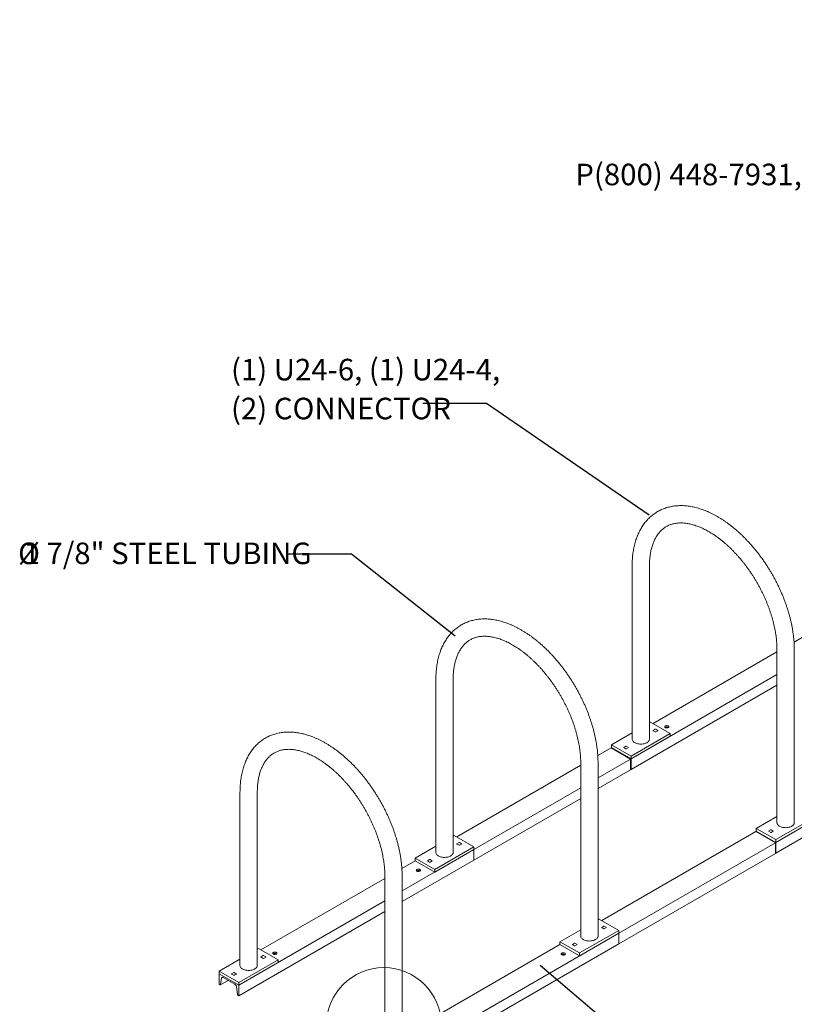
# Model space of a CAD drawing. Units: inches. Extents: x 0.2 to 9.1, y 0.2 to 10.8.
# Drawn here: x 3.6 to 6.6, y 7 to 10.8 of the extents above; entities that cross this region are included whole.
import ezdxf

# ---------------------------------------------------------------- set-up
doc = ezdxf.new("R2010")
doc.units = ezdxf.units.IN
doc.header["$MEASUREMENT"] = 0
doc.styles.add('SLDTEXTSTYLE0', font='TXT', dxfattribs={"width": 0.605})
doc.dimstyles.new('SLDDIMSTYLE2', dxfattribs={"dimtxt": 0.18, "dimasz": 0.1875, "dimexe": 0, "dimexo": 0.0625, "dimgap": 0, "dimtad": 0, "dimtih": 1, "dimtoh": 1, "dimdec": 0, "dimrnd": 1e-09, "dimzin": 0, "dimdsep": 46, "dimlunit": 5, "dimtxsty": 'Standard', "dimblk1": 'NONE', "dimblk2": 'NONE', "dimsah": 1, "dimcen": 0.09, "dimadec": 0, "dimazin": 0, "dimtfac": 0.1875, "dimtdec": 0, "dimtofl": 0, "dimtmove": 0, "dimatfit": 3, "dimldrblk": 'NONE', "dimfxl": 0, "dimfrac": 2, "dimtolj": 1, "dimtzin": 0, "dimarcsym": 0})

# ---------------------------------------------------------------- blocks, each defined once
blk = doc.blocks.new('SW_NOTE_3')
at = {"color": 0, "linetype": 'Continuous', "lineweight": 0, "char_height": 0.083333, "attachment_point": 3, "style": 'SLDTEXTSTYLE0'}
for s, insert in [('MADRAX DIVISION', (1.0026, 0.1074)), ('GRABER MANUFACTURING, INC.', (1.0241, -0.1148)), ('1080 UNIEK DRIVE', (1.0117, -0.2259)), ('WAUNAKEE, WI 53597', (1.0172, -0.337)), ('P(800) 448-7931, P(608) 849-1080, F(608) 849-1081', (1.0643, -0.4481))]:
    blk.add_mtext(s, dxfattribs=dict(at, insert=insert))
blk = doc.blocks.new('SW_NOTE_4')
at = {"color": 0, "linetype": 'Continuous', "lineweight": 18, "attachment_point": 2, "style": 'SLDTEXTSTYLE0'}
for s, insert, char_height in [('%%c', (-1.0019, 0.0451), 0.08333), ('1 7/8" STEEL TUBING', (-0.4656, 0.0451), 0.083333)]:
    blk.add_mtext(s, dxfattribs=dict(at, insert=insert, char_height=char_height))
blk = doc.blocks.new('_None')
blk = doc.blocks.new('SW_NOTE_6')
at = {"color": 0, "linetype": 'Continuous', "lineweight": 0, "char_height": 0.083333, "attachment_point": 1, "style": 'SLDTEXTSTYLE0'}
for s, insert in [('(1) U24-6, (1) U24-4,', (-0.7425, 0.1729)), ('(2) CONNECTOR', (-0.7425, 0.0224))]:
    blk.add_mtext(s, dxfattribs=dict(at, insert=insert))

msp = doc.modelspace()

# ---------------------------------------------------------------- linework, layer by layer
at = {"color": 7, "linetype": 'Continuous', "lineweight": 18}
for p, q in [((5.95835696, 8.69827947), (5.95835696, 8.02882537)), ((6.02532125, 8.02882538), (6.02532125, 8.69827948)), ((8.18102906, 8.59101535), (6.51427739, 7.62882008)), ((8.18102906, 8.54989669), (6.51427739, 7.58770142)), ((6.63581137, 8.43338298), (6.58462902, 8.40383604)), ((6.51867596, 8.36576215), (6.03919156, 8.08896169)), ((6.51867596, 8.3748142), (6.51867596, 7.7053601)), ((6.58564023, 7.70536011), (6.58564023, 8.37481422)), ((6.51867595, 8.27828985), (5.9539584, 7.95228535)), ((5.19916421, 8.26000683), (5.19916421, 7.59055273)), ((5.26612847, 7.59055272), (5.26612847, 8.26000682)), ((6.51867595, 8.23717119), (5.9539584, 7.91116669)), ((6.02971984, 8.0944296), (6.02532126, 8.09189036)), ((6.10548127, 8.05069346), (6.02971984, 8.0944296)), ((6.08798356, 8.07267823), (6.09242053, 8.07523964)), ((5.95835696, 8.05323269), (5.87819697, 8.00695731)), ((6.10548127, 8.05069346), (5.9539584, 7.96322117)), ((6.10548127, 8.03975764), (5.9539584, 7.95228535)), ((6.047871, 8.0668576), (6.03960039, 8.06208308)), ((6.03960039, 8.06117191), (6.04787101, 8.05639738)), ((6.05771999, 8.06208307), (6.04944937, 8.0668576)), ((6.04944938, 8.05639738), (6.05771999, 8.0611719)), ((6.10548127, 8.03975764), (6.10548127, 8.05069346)), ((5.9539584, 7.96322117), (5.87819697, 8.00695731)), ((5.87819697, 8.00695731), (5.87819697, 7.9960215)), ((5.93422885, 8.00125339), (5.92595821, 7.99647885)), ((5.94407785, 7.99647886), (5.93580723, 8.00125339)), ((5.87661859, 7.99511032), (5.82543622, 7.96556336)), ((5.95238003, 7.95137418), (5.87661859, 7.99511032)), ((5.9539584, 7.95228535), (5.87819697, 7.9960215)), ((5.87819697, 7.9960215), (5.87819697, 7.99419916)), ((5.92595821, 7.99556768), (5.93422884, 7.99079315)), ((5.93580721, 7.99079315), (5.94407785, 7.99556769)), ((5.9539584, 7.95228535), (5.9539584, 7.96322117)), ((5.75948319, 7.92748949), (5.27999878, 7.65068903)), ((5.75948322, 7.93654155), (5.75948322, 7.26708745)), ((5.82644746, 7.26708745), (5.82644746, 7.93654155)), ((5.95238003, 7.95137418), (5.82644747, 7.87867486)), ((5.95238003, 7.91025551), (5.95238003, 7.95137418)), ((5.9539584, 7.91116669), (5.9539584, 7.95228535)), ((5.95238003, 7.91025551), (5.82644747, 7.8375562)), ((5.95238004, 7.91207786), (5.9539584, 7.91116669)), ((4.44154981, 7.82264534), (4.44154981, 7.15319124)), ((4.50851404, 7.15319122), (4.50851404, 7.82264532)), ((5.75948319, 7.8400172), (5.34628849, 7.60148498)), ((5.75948319, 7.79889854), (5.34628849, 7.56036632)), ((6.43851597, 7.68349204), (6.51867596, 7.72976742)), ((6.51427739, 7.6397559), (6.66580026, 7.72722819)), ((6.51427739, 7.62882008), (6.66580026, 7.71629238)), ((5.27052706, 7.65615694), (5.26612849, 7.6536177)), ((5.34628849, 7.6124208), (5.27052706, 7.65615694)), ((6.43725325, 7.67146282), (5.84063344, 7.32704153)), ((6.5130147, 7.62772667), (6.43725325, 7.67146282)), ((6.43851597, 7.68349204), (6.51427739, 7.6397559)), ((6.43851597, 7.67255622), (6.43851597, 7.68349204)), ((6.51427739, 7.62882008), (6.43851597, 7.67255622)), ((6.43851597, 7.67255622), (6.43851597, 7.67073388)), ((6.49454784, 7.67778812), (6.4862772, 7.67301359)), ((6.4862772, 7.67210241), (6.49454784, 7.66732787)), ((6.50439685, 7.67301359), (6.49612621, 7.67778812)), ((6.49612621, 7.66732787), (6.50439685, 7.67210241)), ((5.28867822, 7.62858494), (5.28040761, 7.62381042)), ((5.28040761, 7.62289925), (5.28867823, 7.61812472)), ((5.29852722, 7.62381041), (5.29025659, 7.62858494)), ((5.29025661, 7.61812472), (5.29852722, 7.62289924)), ((6.5130147, 7.62772667), (5.90692317, 7.27783747)), ((6.5130147, 7.58660801), (6.5130147, 7.62772667)), ((6.51427739, 7.6397559), (6.51427739, 7.62882008)), ((6.51427739, 7.58770142), (6.51427739, 7.62882008)), ((5.34628849, 7.60148498), (5.06883307, 7.44131337)), ((5.19916421, 7.61496005), (5.11900419, 7.56868465)), ((5.34628849, 7.6124208), (5.19476562, 7.52494851)), ((5.34628849, 7.60148498), (5.19476562, 7.51401269)), ((5.34628849, 7.60148498), (5.34628849, 7.6124208)), ((5.34628849, 7.56036632), (5.34628849, 7.60148498)), ((6.5130147, 7.58660801), (5.90692317, 7.23671881)), ((6.5130147, 7.58843036), (6.51427739, 7.58770142)), ((5.11900419, 7.55774884), (5.06782179, 7.52820186)), ((5.34628849, 7.56036632), (5.06883307, 7.40019471)), ((5.19476562, 7.52494851), (5.11900419, 7.56868465)), ((5.11900419, 7.56868465), (5.11900419, 7.55774884)), ((5.11900419, 7.55774884), (5.19476562, 7.51401269)), ((5.17503608, 7.56298073), (5.16676544, 7.55820619)), ((5.16676547, 7.55729503), (5.17503609, 7.5525205)), ((5.17661443, 7.55252049), (5.18488507, 7.55729502)), ((5.18488507, 7.5582062), (5.17661445, 7.56298073)), ((5.12710878, 7.5176244), (5.13263886, 7.52081685)), ((5.13715537, 7.51953356), (5.13815781, 7.51882326)), ((5.19476562, 7.51401269), (5.19476562, 7.52494851)), ((5.00186878, 7.490128), (4.52238432, 7.21332751)), ((5.00186881, 7.49918007), (5.00186881, 6.82972597)), ((5.06883303, 6.82972595), (5.06883303, 7.49918005)), ((5.00186877, 7.4026557), (4.43715119, 7.07665119)), ((5.00186877, 7.36153704), (4.43715119, 7.03553253)), ((5.82644749, 7.33015242), (5.83084606, 7.33269167)), ((5.83084606, 7.33269167), (5.90660748, 7.28895553)), ((5.90660748, 7.27801971), (4.99747018, 6.75318592)), ((5.67932319, 7.24521938), (5.75948322, 7.29149477)), ((5.75508461, 7.20148324), (5.90660748, 7.28895553)), ((5.75508461, 7.19054742), (5.90660748, 7.27801971)), ((5.84899721, 7.30511968), (5.8407266, 7.30034516)), ((5.8407266, 7.29943398), (5.84899724, 7.29465944)), ((5.85884622, 7.30034514), (5.85057558, 7.30511968)), ((5.85057561, 7.29465944), (5.85884622, 7.29943396)), ((5.90660748, 7.28895553), (5.90660748, 7.27801971)), ((5.90660748, 7.23690105), (5.90660748, 7.27801971)), ((5.90692317, 7.27783747), (5.90660748, 7.27801971)), ((5.90692317, 7.23671881), (5.90692317, 7.27783747)), ((5.90660748, 7.23690105), (4.99747018, 6.71206726)), ((5.67932319, 7.23428356), (5.67932319, 7.24521938)), ((5.67932319, 7.24521938), (5.75508461, 7.20148324)), ((5.73535506, 7.23951546), (5.72708443, 7.23474093)), ((5.74520407, 7.23474093), (5.73693344, 7.23951546)), ((5.90660748, 7.23690105), (5.90692317, 7.23671881)), ((4.51291266, 7.21879546), (4.50851402, 7.21625618)), ((4.58867409, 7.17505931), (4.51291266, 7.21879546)), ((4.57152487, 7.19689263), (4.57705492, 7.20008506)), ((4.58157148, 7.19880182), (4.58257389, 7.19809149)), ((5.67932319, 7.23428356), (5.08270332, 6.88986224)), ((5.75508461, 7.19054742), (5.67932319, 7.23428356)), ((5.72708445, 7.23382977), (5.73535509, 7.22905523)), ((5.73693344, 7.22905521), (5.74520407, 7.23382975)), ((5.75508461, 7.20148324), (5.75508461, 7.19054742)), ((4.44154984, 7.17759858), (4.36138976, 7.13132315)), ((4.58867409, 7.17505931), (4.43715119, 7.087587)), ((4.58867409, 7.16412349), (4.43715119, 7.07665119)), ((4.52279318, 7.18553774), (4.5310638, 7.18076322)), ((4.53106379, 7.19122344), (4.52279324, 7.18644895)), ((4.54091284, 7.18644895), (4.53264222, 7.19122347)), ((4.53264223, 7.18076325), (4.54091278, 7.18553774)), ((4.58867409, 7.16412349), (4.58867409, 7.17505931)), ((5.68742775, 7.19415914), (5.69295783, 7.19735159)), ((5.69747434, 7.19606831), (5.69847681, 7.19535798)), ((4.43715119, 7.087587), (4.36138976, 7.13132315)), ((4.36138976, 7.13132315), (4.36138976, 7.12038733)), ((4.41742161, 7.12561921), (4.40915106, 7.12084472)), ((4.42727067, 7.12084471), (4.41900005, 7.12561924)), ((4.43715119, 7.07665119), (4.36138976, 7.12038733)), ((4.36138976, 7.12038733), (4.36138976, 7.07926867)), ((4.36532058, 7.07785343), (4.39590075, 7.09550699)), ((4.36602603, 7.07902897), (4.36994414, 7.10391217)), ((4.37666989, 7.10660873), (4.42187106, 7.08051465)), ((4.40915101, 7.11993351), (4.41742163, 7.11515898)), ((4.41900006, 7.11515902), (4.42727061, 7.11993351)), ((4.43715119, 7.07665119), (4.43715119, 7.087587)), ((4.36138976, 7.07926867), (4.363535, 7.07803025)), ((4.42859681, 7.07005271), (4.43251494, 7.04064574)), ((4.43715119, 7.03553253), (4.43715119, 7.07665119)), ((4.43500595, 7.03677095), (4.43715119, 7.03553253))]:
    msp.add_line(p, q, dxfattribs=at)
at = {"color": 7, "linetype": 'Continuous', "lineweight": 18, "flags": 128}
for points in [[(6.08733011, 8.07301534), (6.0889481, 8.0722986), (6.09083237, 8.07184805), (6.09285437, 8.07169437), (6.09487639, 8.07184804), (6.09676061, 8.0722986), (6.09837865, 8.07301534), (6.09962019, 8.0739494), (6.10040067, 8.07503714), (6.10066686, 8.07620442), (6.10040068, 8.07737172), (6.09962019, 8.07845947), (6.09837863, 8.07939351), (6.09676063, 8.08011026), (6.09487641, 8.08056082), (6.09285436, 8.08071449), (6.09083235, 8.08056081), (6.08894811, 8.08011026), (6.08733011, 8.07939353), (6.08608853, 8.07845946), (6.08530807, 8.07737171), (6.08504187, 8.07620443), (6.08530809, 8.07503715), (6.08608853, 8.07394939), (6.08733011, 8.07301534)], [(6.02532125, 8.02882538), (6.02522204, 8.02733854), (6.02465251, 8.02498155), (6.02358556, 8.02268285), (6.02203738, 8.02047725), (6.02003139, 8.0183982), (6.01759807, 8.01647721), (6.01477427, 8.01474343), (6.01160276, 8.01322309), (6.00813166, 8.01193927), (6.00441362, 8.01091145), (6.00050493, 8.01015517), (5.99646488, 8.0096819), (5.99235472, 8.00949885), (5.98823673, 8.00960874), (5.98417336, 8.01000996), (5.98022619, 8.01069639), (5.97645505, 8.01165764), (5.97291713, 8.01287914), (5.96966606, 8.01434237), (5.9667511, 8.01602514), (5.96421642, 8.01790196), (5.9621005, 8.01994434), (5.9604354, 8.02212138), (5.95924631, 8.02440003), (5.95855132, 8.02674576), (5.95835696, 8.02882537)], [(6.51867596, 7.7053601), (6.51887031, 7.7032805), (6.5195653, 7.70093477), (6.52075438, 7.69865611), (6.52241949, 7.69647908), (6.52453542, 7.69443668), (6.52707007, 7.69255988), (6.52998506, 7.6908771), (6.53323612, 7.68941387), (6.53677404, 7.68819237), (6.54054518, 7.68723113), (6.54449236, 7.68654468), (6.54855572, 7.68614347), (6.55267372, 7.68603357), (6.55678387, 7.68621663), (6.56082394, 7.68668989), (6.56473262, 7.68744618), (6.56845064, 7.68847401), (6.57192174, 7.68975783), (6.57509324, 7.69127817), (6.57791706, 7.69301195), (6.5803504, 7.69493293), (6.58235637, 7.69701198), (6.58390455, 7.69921758), (6.5849715, 7.70151629), (6.58554103, 7.70387327), (6.58564023, 7.70536011)], [(5.26612847, 7.59055272), (5.26602927, 7.58906588), (5.26545973, 7.58670889), (5.26439279, 7.58441019), (5.26284461, 7.58220459), (5.26083862, 7.58012554), (5.25840529, 7.57820455), (5.25558149, 7.57647076), (5.25240999, 7.57495043), (5.24893892, 7.57366663), (5.24522085, 7.57263879), (5.24131216, 7.57188251), (5.2372721, 7.57140924), (5.23316194, 7.57122619), (5.22904396, 7.57133608), (5.22498058, 7.5717373), (5.22103342, 7.57242373), (5.21726231, 7.57338499), (5.21372436, 7.57460648), (5.21047328, 7.57606971), (5.20755832, 7.57775248), (5.20502364, 7.57962929), (5.20290775, 7.5816717), (5.20124262, 7.58384872), (5.20005354, 7.58612737), (5.19935855, 7.5884731), (5.19916421, 7.59055273)], [(5.12610681, 7.51811294), (5.12772483, 7.51739622), (5.12960907, 7.51694565), (5.13163107, 7.51679197), (5.13365312, 7.51694566), (5.13553735, 7.51739622), (5.13715535, 7.51811295), (5.13839693, 7.51904702), (5.1391774, 7.52013476), (5.13944359, 7.52130204), (5.13917739, 7.52246932), (5.1383969, 7.52355707), (5.13715537, 7.52449113), (5.13553733, 7.52520786), (5.13365311, 7.52565842), (5.13163109, 7.5258121), (5.12960908, 7.52565843), (5.12772485, 7.52520788), (5.12610681, 7.52449113), (5.12486527, 7.52355708), (5.12408481, 7.52246933), (5.12381857, 7.52130203), (5.12408479, 7.52013475), (5.12486527, 7.51904701), (5.12610681, 7.51811294)], [(5.75948322, 7.26708745), (5.75967753, 7.26500784), (5.76037252, 7.26266211), (5.76156161, 7.26038345), (5.76322674, 7.25820643), (5.76534265, 7.25616402), (5.76787729, 7.25428722), (5.77079228, 7.25260443), (5.77404335, 7.25114121), (5.77758129, 7.24991973), (5.7813524, 7.24895847), (5.78529958, 7.24827202), (5.78936294, 7.24787081), (5.79348094, 7.24776091), (5.79759109, 7.24794397), (5.80163116, 7.24841723), (5.80553985, 7.24917352), (5.80925789, 7.25020137), (5.81272896, 7.25148517), (5.81590046, 7.25300551), (5.81872428, 7.25473929), (5.82115762, 7.25666027), (5.82316359, 7.25873932), (5.82471177, 7.26094492), (5.82577872, 7.26324363), (5.82634825, 7.26560061), (5.82644746, 7.26708745)], [(4.58157148, 7.20375938), (4.57995348, 7.20447613), (4.57806917, 7.20492664), (4.57604715, 7.20508032), (4.57402514, 7.20492665), (4.57214093, 7.20447611), (4.57052296, 7.2037594), (4.56928133, 7.2028253), (4.56850089, 7.20173757), (4.56823469, 7.20057029), (4.56850091, 7.199403), (4.56928141, 7.19831528), (4.57052287, 7.19738116), (4.57214098, 7.19666449), (4.57402519, 7.1962139), (4.57604719, 7.19606023), (4.57806921, 7.19621389), (4.57995341, 7.19666443), (4.5815715, 7.19738122), (4.58281301, 7.19831525), (4.58359346, 7.19940297), (4.58385965, 7.20057026), (4.58359345, 7.20173754), (4.58281304, 7.20282534), (4.58157148, 7.20375938)], [(5.68642578, 7.19464768), (5.68804383, 7.19393094), (5.68992806, 7.19348038), (5.69195006, 7.19332671), (5.6939721, 7.1934804), (5.69585635, 7.19393094), (5.69747434, 7.19464768), (5.69871593, 7.19558174), (5.69949637, 7.1966695), (5.69976258, 7.19783678), (5.69949637, 7.19900406), (5.6987159, 7.20009179), (5.69747434, 7.20102587), (5.69585632, 7.20174259), (5.6939721, 7.20219315), (5.69195009, 7.20234683), (5.68992806, 7.20219317), (5.68804383, 7.20174261), (5.68642581, 7.20102586), (5.68518425, 7.20009181), (5.68440378, 7.19900407), (5.68413757, 7.19783676), (5.68440378, 7.19666948), (5.68518425, 7.19558174), (5.68642578, 7.19464768)], [(4.50851404, 7.15319122), (4.5084148, 7.15170436), (4.50784533, 7.14934741), (4.50677838, 7.1470487), (4.50523018, 7.14484308), (4.50322421, 7.14276406), (4.50079089, 7.14084307), (4.49796712, 7.1391093), (4.49479564, 7.13758898), (4.49132452, 7.13630514), (4.48760644, 7.13527731), (4.48369773, 7.134521), (4.47965776, 7.13404779), (4.47554757, 7.13386472), (4.47142958, 7.13397461), (4.46736618, 7.13437581), (4.46341904, 7.13506226), (4.45964784, 7.13602347), (4.45611001, 7.13724503), (4.45285885, 7.13870821), (4.44994389, 7.14039098), (4.4474093, 7.14226784), (4.44529329, 7.14431018), (4.44362825, 7.14648725), (4.44243913, 7.14876589), (4.44174417, 7.15111163), (4.44154981, 7.15319124)], [(4.36994414, 7.10391217), (4.37024365, 7.10507696), (4.37074106, 7.10604645), (4.371421, 7.10679082), (4.3722626, 7.10728711), (4.37323988, 7.10752007), (4.3743228, 7.1074825), (4.37547799, 7.10717557), (4.37666989, 7.10660873)]]:
    msp.add_lwpolyline(points, dxfattribs=at)
at = {"color": 7, "linetype": 'Continuous', "lineweight": 18}
msp.add_circle((4.99795189, 6.92235375), 0.22233327, dxfattribs=at)
for centre, radius, start, end in [((6.09285438, 8.06389312), 0.01141633, 57.02600348, 122.97415425), ((6.03977329, 8.0616275), 0.00048729, 110.78204829, 249.21795171), ((6.04866018, 8.06533452), 0.0017154, 62.60896954, 117.39103046), ((6.0486602, 8.05792046), 0.0017154, 242.60896954, 297.39103046), ((6.05754709, 8.06162749), 0.00048729, 290.78204829, 69.21795171), ((5.93501804, 7.99973018), 0.00171552, 62.61103514, 117.38896486), ((5.92613115, 7.99602326), 0.0004873, 110.78585649, 249.21414351), ((5.93501802, 7.99231636), 0.00171552, 242.61103514, 297.38896486), ((5.94390492, 7.99602327), 0.0004873, 290.78585649, 69.21414351), ((6.48645015, 7.672558), 0.00048731, 110.78776078, 249.21223922), ((6.49533703, 7.67626484), 0.00171558, 62.61206802, 117.38793198), ((6.49533703, 7.66885115), 0.00171558, 242.61206802, 297.38793198), ((6.5042239, 7.672558), 0.00048731, 290.78776079, 69.21223921), ((5.28058052, 7.62335483), 0.0004873, 110.78331365, 249.21668635), ((5.28946741, 7.62706186), 0.0017154, 62.60896954, 117.39103046), ((5.28946742, 7.61964783), 0.00171543, 242.60953828, 297.39046172), ((5.29835432, 7.62335483), 0.00048729, 290.78204829, 69.21795171), ((5.16693835, 7.55775062), 0.00048728, 110.78375672, 249.21996979), ((5.17582526, 7.56145752), 0.00171552, 62.61103514, 117.38896486), ((5.17582528, 7.55404354), 0.00171536, 242.60824087, 297.39051723), ((5.18471214, 7.55775061), 0.0004873, 290.78585649, 69.21414351), ((5.13170367, 7.50944341), 0.01146875, 61.61768286, 125.1287297), ((5.84089953, 7.29988957), 0.0004873, 110.78521782, 249.21478218), ((5.84978639, 7.30359653), 0.00171546, 62.61000229, 117.38999771), ((5.84978642, 7.29618263), 0.00171549, 242.61057113, 297.38942887), ((5.8586733, 7.29988955), 0.0004873, 290.7839523, 69.2160477), ((5.73614425, 7.23799218), 0.00171558, 62.61206802, 117.38793198), ((4.57611978, 7.18871168), 0.01146874, 61.6176356, 125.1289225), ((5.69202267, 7.18597819), 0.01146871, 61.61773396, 125.12885724), ((5.72725735, 7.23428535), 0.00048729, 110.78566089, 249.21806562), ((5.73614428, 7.23057833), 0.00171542, 242.60927373, 297.38948437), ((5.74503112, 7.23428534), 0.00048731, 290.78776078, 69.21223922), ((4.52296613, 7.18599334), 0.00048732, 110.78017887, 249.21236854), ((4.53185304, 7.18970026), 0.00171552, 62.61120021, 117.39128345), ((4.53185299, 7.18228643), 0.00171552, 242.61120021, 297.39128345), ((4.54073989, 7.18599335), 0.00048732, 290.78017887, 69.21236854), ((4.41821086, 7.12409617), 0.00171539, 62.60892559, 117.39355807), ((4.40932402, 7.12038911), 0.00048734, 110.78656807, 249.20597933), ((4.41821081, 7.11668241), 0.00171571, 242.61443964, 297.38804402), ((4.42709776, 7.12038912), 0.0004873, 290.77511789, 69.21742951), ((4.36452187, 7.07917474), 0.00151121, 229.22946397, 354.46474531), ((4.41368337, 7.06785808), 0.01507405, 8.37142884, 57.1006736), ((4.43803844, 7.04145857), 0.00558299, 188.37146279, 237.10062777)]:
    msp.add_arc(centre, radius, start, end, dxfattribs=at)
for points, knots in [([(6.58564023, 8.37481422), (6.58563071, 8.37688842), (6.58560325, 8.38286524), (6.58530076, 8.39286135), (6.58462688, 8.40483784), (6.58361871, 8.41694178), (6.58228444, 8.4291586), (6.58062548, 8.44147645), (6.57864537, 8.45388267), (6.5763474, 8.46636502), (6.57373511, 8.47891104), (6.57081233, 8.49150847), (6.56758303, 8.50414506), (6.56405138, 8.51680846), (6.56022183, 8.52948641), (6.55609894, 8.54216658), (6.55168751, 8.55483675), (6.5469925, 8.56748463), (6.54201921, 8.58009799), (6.53677284, 8.59266454), (6.53125923, 8.60517215), (6.52548395, 8.61760861), (6.51945309, 8.62996178), (6.51317273, 8.64221958), (6.50664928, 8.65437003), (6.49988929, 8.66640123), (6.49289947, 8.67830129), (6.48568664, 8.69005837), (6.478258, 8.70166084), (6.47062069, 8.71309709), (6.46278208, 8.7243558), (6.45474973, 8.73542576), (6.44653108, 8.74629577), (6.43813404, 8.75695505), (6.42956636, 8.76739278), (6.42083599, 8.77759833), (6.41195105, 8.78756135), (6.40291953, 8.79727143), (6.39374985, 8.80671874), (6.38445014, 8.81589319), (6.37502887, 8.82478525), (6.36549448, 8.83338528), (6.35585544, 8.84168396), (6.34612034, 8.84967212), (6.33629795, 8.85734082), (6.32639694, 8.86468112), (6.31642629, 8.8716843), (6.30639494, 8.87834196), (6.29631217, 8.8846456), (6.28618728, 8.89058704), (6.27602993, 8.89615819), (6.26585028, 8.90135115), (6.25565884, 8.90615805), (6.24546667, 8.91057138), (6.23528497, 8.91458414), (6.22512545, 8.91818954), (6.21500041, 8.92138155), (6.20492236, 8.92415459), (6.19490446, 8.92650379), (6.18496023, 8.9284254), (6.17510317, 8.92991637), (6.16534732, 8.93097471), (6.1557061, 8.93160006), (6.14619304, 8.93179235), (6.13682099, 8.93155374), (6.12760226, 8.93088639), (6.11854835, 8.92979409), (6.10966966, 8.92828125), (6.1009761, 8.92635268), (6.0924763, 8.92401393), (6.08417821, 8.9212703), (6.07608908, 8.91812767), (6.06821544, 8.91459125), (6.06056338, 8.91066665), (6.05313869, 8.90635875), (6.04594766, 8.90167275), (6.03899639, 8.89661374), (6.03229069, 8.89118677), (6.02583585, 8.8853959), (6.01963731, 8.87924504), (6.01370048, 8.87273821), (6.00803146, 8.86587962), (6.00263625, 8.85867343), (5.99752139, 8.85112474), (5.9926934, 8.84323902), (5.98815888, 8.83502276), (5.98392465, 8.82648343), (5.97999698, 8.81762931), (5.9763821, 8.80846994), (5.9730856, 8.79901582), (5.97011242, 8.78927824), (5.96746695, 8.7792694), (5.96515269, 8.76900196), (5.96317248, 8.75848911), (5.96152811, 8.74774433), (5.96022127, 8.7367811), (5.95925106, 8.72561356), (5.95862221, 8.71425321), (5.95837988, 8.70511041), (5.9583619, 8.69975154), (5.95835696, 8.69827947)], [0, 0, 0, 0, 0.0055840929, 0.0160905742, 0.0265927515, 0.037091228, 0.0475849394, 0.0580731948, 0.0685555014, 0.0790314858, 0.0895011321, 0.0999643938, 0.1104214043, 0.120872425, 0.1313176513, 0.1417574831, 0.1521922754, 0.1626224706, 0.1730485414, 0.1834708882, 0.1938900988, 0.2043065867, 0.2147208729, 0.2251334801, 0.2355449467, 0.2459557385, 0.2563664449, 0.2667774671, 0.27718925, 0.2876023094, 0.2980171637, 0.3084343848, 0.318854404, 0.3292778312, 0.3397051386, 0.3501368315, 0.3605734151, 0.3710153126, 0.3814630314, 0.3919169686, 0.4023774972, 0.4128449514, 0.4233196035, 0.4338016052, 0.4442910413, 0.4547878414, 0.4652917749, 0.4758024418, 0.4863191738, 0.4968410342, 0.5073667684, 0.517894728, 0.5284221542, 0.5389462219, 0.5494636816, 0.5599707489, 0.5704630885, 0.5809358805, 0.5913838914, 0.6018015924, 0.6121833716, 0.6225237617, 0.6328176133, 0.6430605475, 0.6532490211, 0.6633808012, 0.6734549644, 0.683472114, 0.6934344779, 0.7033457733, 0.7132112595, 0.7230374273, 0.7328319161, 0.7426031701, 0.7523603437, 0.7621127584, 0.7718669232, 0.781632235, 0.7914178206, 0.8012321715, 0.811082806, 0.8209762621, 0.8309178321, 0.840911401, 0.8509594042, 0.8610626733, 0.8712207408, 0.8814317981, 0.8916928115, 0.9019998363, 0.9123482217, 0.9227328231, 0.9331485105, 0.9435900229, 0.9540522083, 0.964530558, 0.9750206808, 0.9855189562, 0.9960220775, 1, 1, 1, 1]), ([(6.02532125, 8.69827948), (6.02532922, 8.70000307), (6.02535242, 8.70501727), (6.02560971, 8.71315866), (6.02618532, 8.72261644), (6.02704526, 8.73182768), (6.02818055, 8.74078529), (6.02958774, 8.74947797), (6.03126164, 8.75789676), (6.03319714, 8.76603316), (6.03538884, 8.77387996), (6.03783169, 8.78143083), (6.04052064, 8.78868059), (6.04345124, 8.79562514), (6.04661976, 8.80226128), (6.05002351, 8.80858712), (6.05366112, 8.81460111), (6.05753291, 8.82030278), (6.061641, 8.82569132), (6.06598909, 8.83076568), (6.07058277, 8.8355233), (6.07542773, 8.83995997), (6.08052923, 8.84406813), (6.08588951, 8.84783738), (6.09150604, 8.85125475), (6.0973679, 8.85430488), (6.10345719, 8.85697355), (6.1097517, 8.85925162), (6.1162316, 8.86113531), (6.12288083, 8.86262628), (6.12968762, 8.86372853), (6.136644, 8.86444735), (6.1437451, 8.86478777), (6.15098745, 8.864754), (6.15836834, 8.86434901), (6.16588485, 8.86357446), (6.17353341, 8.86243164), (6.18130954, 8.8609205), (6.18920794, 8.85904119), (6.19722192, 8.85679343), (6.20534422, 8.85417722), (6.21356658, 8.8511928), (6.22187979, 8.84784075), (6.23027426, 8.8441222), (6.23873951, 8.84003884), (6.24726447, 8.83559311), (6.25583798, 8.83078826), (6.26444833, 8.82562752), (6.27308411, 8.8201157), (6.2817335, 8.81425726), (6.29038458, 8.80805793), (6.29902538, 8.80152382), (6.30764387, 8.79466161), (6.31622814, 8.78747881), (6.32476619, 8.77998326), (6.3332461, 8.77218349), (6.3416562, 8.76408835), (6.34998484, 8.75570752), (6.35822046, 8.7470507), (6.36635192, 8.73812856), (6.37436797, 8.72895173), (6.38225783, 8.71953157), (6.39001069, 8.70987949), (6.39761631, 8.70000769), (6.40506437, 8.6899283), (6.41234509, 8.67965409), (6.41944867, 8.66919781), (6.42636599, 8.65857282), (6.43308781, 8.64779242), (6.43960556, 8.63687042), (6.44591077, 8.62582071), (6.45199537, 8.61465754), (6.45785152, 8.60339522), (6.463472, 8.59204834), (6.4688496, 8.58063145), (6.47397796, 8.5691594), (6.47885074, 8.55764702), (6.48346207, 8.54610923), (6.48780671, 8.53456113), (6.4918796, 8.52301776), (6.49567609, 8.51149419), (6.49919237, 8.50000561), (6.50242454, 8.48856714), (6.5053696, 8.47719377), (6.50802478, 8.46590061), (6.51038797, 8.45470245), (6.51245756, 8.44361425), (6.51423222, 8.43265051), (6.51571164, 8.42182578), (6.51689524, 8.41115442), (6.51778493, 8.40064954), (6.51837663, 8.39032839), (6.51864308, 8.38173299), (6.5186674, 8.37661487), (6.51867596, 8.3748142)], [0, 0, 0, 0, 0.0056189876, 0.0163464956, 0.0270673716, 0.0377846327, 0.0485008068, 0.059218203, 0.0699408317, 0.0806733595, 0.0914218799, 0.1021933824, 0.1129964054, 0.1238409632, 0.134738546, 0.145702435, 0.1567472117, 0.1678888714, 0.1791437235, 0.1905275146, 0.2020530825, 0.2137281701, 0.2255510681, 0.2375073097, 0.2495668275, 0.2616842843, 0.2737915145, 0.2858274634, 0.2977491341, 0.309530082, 0.321159887, 0.3326408456, 0.3439835729, 0.355203254, 0.3663167597, 0.3773409228, 0.3882915868, 0.3991829544, 0.4100275403, 0.4208361334, 0.431617883, 0.4423804599, 0.4531302341, 0.4638724109, 0.4746112165, 0.4853495816, 0.4960897919, 0.5068341083, 0.517584238, 0.5283414469, 0.539106632, 0.5498803786, 0.5606630293, 0.5714546933, 0.5822553336, 0.5930647663, 0.6038827517, 0.6147088702, 0.6255427083, 0.6363837871, 0.6472315376, 0.6580854132, 0.6689448732, 0.679809238, 0.6906779723, 0.7015503543, 0.7124258346, 0.7233037424, 0.7341834248, 0.7450643008, 0.7559456635, 0.7668268094, 0.7777069514, 0.7885854712, 0.7994617356, 0.8103349945, 0.8212047062, 0.832070233, 0.842930837, 0.8537859811, 0.8646350421, 0.8754773852, 0.8863124401, 0.8971396193, 0.9079584442, 0.9187684345, 0.9295691283, 0.9403602842, 0.9511416155, 0.9619129934, 0.9726744908, 0.9834263763, 0.9941690146, 1, 1, 1, 1]), ([(5.82644746, 7.93654155), (5.82643794, 7.93861577), (5.82641053, 7.94459261), (5.82610797, 7.95458869), (5.82543409, 7.96656518), (5.82442598, 7.97866915), (5.82309165, 7.99088593), (5.82143271, 8.00320379), (5.81945259, 8.01561001), (5.81715462, 8.02809235), (5.81454233, 8.04063838), (5.81161956, 8.05323581), (5.80839025, 8.0658724), (5.8048586, 8.0785358), (5.80102905, 8.09121375), (5.79690616, 8.10389392), (5.79249474, 8.11656409), (5.78779973, 8.12921197), (5.78282643, 8.14182532), (5.7775801, 8.1543919), (5.77206649, 8.16689951), (5.76629117, 8.17933595), (5.76026032, 8.19168912), (5.75397994, 8.20394691), (5.74745656, 8.2160974), (5.7406965, 8.22812856), (5.73370669, 8.24002863), (5.72649386, 8.25178571), (5.71906522, 8.26338817), (5.71142792, 8.27482443), (5.70358931, 8.28608314), (5.69555694, 8.29715309), (5.68733835, 8.30802314), (5.67894125, 8.31868238), (5.67037359, 8.32912012), (5.66164322, 8.33932567), (5.65275827, 8.34928869), (5.64372676, 8.35899877), (5.63455708, 8.36844608), (5.62525735, 8.37762052), (5.61583615, 8.38651262), (5.60630169, 8.39511261), (5.59666267, 8.40341131), (5.58692756, 8.41139946), (5.57710517, 8.41906816), (5.56720416, 8.42640846), (5.55723352, 8.43341164), (5.54720217, 8.44006929), (5.53711939, 8.44637294), (5.5269945, 8.45231438), (5.51683715, 8.45788553), (5.5066575, 8.46307849), (5.49646606, 8.46788539), (5.4862739, 8.47229872), (5.47609218, 8.47631147), (5.46593272, 8.47991691), (5.45580762, 8.48310888), (5.44572957, 8.48588192), (5.43571173, 8.48823116), (5.42576743, 8.49015273), (5.41591044, 8.49164375), (5.40615453, 8.49270204), (5.39651332, 8.49332739), (5.3870003, 8.49351971), (5.37762825, 8.4932811), (5.36840948, 8.49261372), (5.35935557, 8.49152143), (5.35047692, 8.49000861), (5.34178336, 8.48808004), (5.33328352, 8.48574127), (5.32498543, 8.48299764), (5.3168963, 8.47985501), (5.30902267, 8.47631859), (5.30137061, 8.47239399), (5.29394591, 8.46808609), (5.28675488, 8.46340009), (5.27980362, 8.45834108), (5.27309791, 8.45291411), (5.26664308, 8.44712325), (5.26044452, 8.44097237), (5.25450775, 8.43446558), (5.24883867, 8.42760695), (5.24344348, 8.42040077), (5.23832861, 8.41285208), (5.23350061, 8.40496635), (5.22896616, 8.39675013), (5.22473185, 8.38821076), (5.22080425, 8.37935667), (5.21718936, 8.3701973), (5.21389281, 8.36074316), (5.21091965, 8.35100558), (5.20827417, 8.34099673), (5.20595996, 8.33072932), (5.20397973, 8.32021646), (5.20233538, 8.3094717), (5.20102849, 8.29850843), (5.20005828, 8.2873409), (5.19942944, 8.27598055), (5.19918708, 8.26683774), (5.19916914, 8.26147889), (5.19916421, 8.26000683)], [0, 0, 0, 0, 0.0055840938, 0.0160905743, 0.0265927515, 0.0370912288, 0.0475849395, 0.058073195, 0.0685555015, 0.079031486, 0.0895011322, 0.0999643939, 0.1104214045, 0.1208724252, 0.1313176515, 0.1417574833, 0.1521922756, 0.1626224708, 0.1730485416, 0.1834708886, 0.1938900991, 0.204306587, 0.2147208731, 0.2251334804, 0.235544947, 0.2459557388, 0.2563664453, 0.2667774675, 0.2771892504, 0.2876023097, 0.298017164, 0.3084343851, 0.3188544042, 0.3292778317, 0.339705139, 0.3501368319, 0.3605734156, 0.371015313, 0.3814630319, 0.3919169691, 0.4023774973, 0.4128449519, 0.423319604, 0.4338016057, 0.4442910418, 0.454787842, 0.4652917755, 0.4758024424, 0.4863191744, 0.4968410348, 0.5073667689, 0.5178947285, 0.5284221548, 0.5389462225, 0.5494636822, 0.5599707481, 0.5704630892, 0.5809358812, 0.5913838904, 0.6018015933, 0.6121833704, 0.6225237627, 0.6328176144, 0.6430605461, 0.6532490197, 0.6633808025, 0.6734549658, 0.6834721124, 0.6934344763, 0.7033457749, 0.7132112611, 0.7230374289, 0.7328319177, 0.7426031717, 0.7523603453, 0.76211276, 0.7718669249, 0.7816322366, 0.7914178223, 0.8012321731, 0.8110828046, 0.8209762637, 0.8309178336, 0.8409114025, 0.8509594058, 0.8610626723, 0.8712207423, 0.8814317974, 0.8916928108, 0.9019998375, 0.9123482229, 0.9227328243, 0.9331485102, 0.9435900225, 0.9540522079, 0.9645305589, 0.9750206817, 0.9855189571, 0.9960220784, 1, 1, 1, 1]), ([(5.26612847, 8.26000682), (5.26613645, 8.26173041), (5.26615964, 8.26674461), (5.26641694, 8.274886), (5.26699253, 8.28434377), (5.26785253, 8.29355505), (5.26898776, 8.30251262), (5.27039496, 8.31120532), (5.27206886, 8.3196241), (5.27400437, 8.32776051), (5.27619605, 8.33560729), (5.27863896, 8.34315821), (5.28132785, 8.35040792), (5.28425847, 8.35735248), (5.28742698, 8.36398862), (5.29083073, 8.37031446), (5.29446835, 8.37632844), (5.29834013, 8.38203012), (5.30244822, 8.38741866), (5.30679631, 8.39249302), (5.31139, 8.39725064), (5.31623495, 8.40168731), (5.32133645, 8.40579547), (5.32669673, 8.40956472), (5.33231327, 8.41298209), (5.33817512, 8.41603222), (5.34426441, 8.41870089), (5.35055893, 8.42097896), (5.35703882, 8.42286265), (5.36368806, 8.42435363), (5.37049483, 8.42545586), (5.37745128, 8.42617471), (5.38455231, 8.4265151), (5.39179467, 8.42648134), (5.39917556, 8.42607634), (5.40669207, 8.4253018), (5.41434061, 8.42415897), (5.42211682, 8.42264786), (5.43001515, 8.42076852), (5.43802914, 8.41852076), (5.4461515, 8.41590459), (5.45437379, 8.41292013), (5.46268702, 8.40956809), (5.47108149, 8.40584955), (5.47954672, 8.40176617), (5.48807175, 8.39732048), (5.49664517, 8.39251558), (5.50525561, 8.38735489), (5.51389132, 8.38184303), (5.52254072, 8.3759846), (5.53119181, 8.36978527), (5.53983259, 8.36325115), (5.54845115, 8.35638898), (5.55703535, 8.34920615), (5.56557341, 8.34171059), (5.57405337, 8.33391086), (5.58246341, 8.32581568), (5.59079206, 8.31743486), (5.59902768, 8.30877804), (5.60715915, 8.29985589), (5.6151752, 8.29067907), (5.62306506, 8.2812589), (5.63081791, 8.27160683), (5.63842354, 8.26173503), (5.6458716, 8.25165564), (5.65315232, 8.24138143), (5.6602559, 8.23092515), (5.6671732, 8.22030015), (5.67389509, 8.20951979), (5.68041277, 8.19859775), (5.686718, 8.18754805), (5.69280259, 8.17638488), (5.69865875, 8.16512256), (5.70427922, 8.15377568), (5.70965682, 8.14235879), (5.71478519, 8.13088674), (5.71965795, 8.11937435), (5.72426934, 8.1078366), (5.72861392, 8.09628847), (5.73268682, 8.08474509), (5.73648336, 8.07322156), (5.73999958, 8.06173294), (5.74323176, 8.05029448), (5.74617683, 8.03892111), (5.74883199, 8.02762794), (5.75119525, 8.01642983), (5.75326476, 8.00534157), (5.7550395, 7.99437788), (5.75651885, 7.98355311), (5.75770248, 7.97288176), (5.75859214, 7.96237687), (5.75918391, 7.95205576), (5.75945028, 7.94346031), (5.75947464, 7.93834222), (5.75948322, 7.93654155)], [0, 0, 0, 0, 0.0056189876, 0.0163464956, 0.0270673716, 0.0377846313, 0.0485008069, 0.0592182031, 0.0699408318, 0.0806733596, 0.09142188, 0.1021933801, 0.1129964057, 0.1238409635, 0.1347385463, 0.1457024353, 0.156747212, 0.1678888717, 0.1791437238, 0.1905275148, 0.2020530828, 0.2137281704, 0.2255510684, 0.23750731, 0.2495668278, 0.2616842846, 0.2737915147, 0.2858274637, 0.2977491343, 0.3095300823, 0.3211598872, 0.3326408421, 0.3439835729, 0.355203254, 0.3663167597, 0.3773409228, 0.3882915868, 0.3991829519, 0.4100275401, 0.4208361332, 0.4316178808, 0.4423804595, 0.4531302337, 0.4638724105, 0.4746112162, 0.48534958, 0.4960897914, 0.5068341068, 0.5175842374, 0.5283414463, 0.5391066315, 0.549880378, 0.5606630281, 0.5714546926, 0.5822553329, 0.5930647651, 0.603882751, 0.6147088695, 0.6255427076, 0.6363837864, 0.6472315369, 0.6580854125, 0.6689448725, 0.6798092373, 0.6906779716, 0.7015503535, 0.7124258338, 0.7233037417, 0.734183424, 0.7450643, 0.7559456628, 0.7668268086, 0.7777069506, 0.7885854704, 0.7994617348, 0.8103349937, 0.8212047054, 0.8320702324, 0.8429308362, 0.8537859802, 0.8646350416, 0.8754773844, 0.8863124392, 0.8971396184, 0.9079584433, 0.9187684341, 0.9295691274, 0.940360284, 0.9511416144, 0.9619129924, 0.9726744898, 0.9834263763, 0.9941690135, 1, 1, 1, 1]), ([(5.06883303, 7.49918005), (5.0688235, 7.50125426), (5.06879604, 7.50723108), (5.06849358, 7.5172272), (5.06781977, 7.52920374), (5.06681162, 7.54130769), (5.06547718, 7.55352441), (5.06381834, 7.56584232), (5.06183829, 7.57824859), (5.0595401, 7.59073081), (5.05692792, 7.60327689), (5.05400513, 7.61587431), (5.05077597, 7.62851098), (5.04724408, 7.64117424), (5.04341464, 7.65385226), (5.03929171, 7.66653241), (5.03488034, 7.67920261), (5.03018535, 7.6918505), (5.02521193, 7.70446378), (5.0199657, 7.71703042), (5.014452, 7.72953798), (5.00867676, 7.74197446), (5.00264584, 7.75432759), (4.99636567, 7.7665855), (4.98984205, 7.77873585), (4.98308222, 7.79076715), (4.97609227, 7.80266714), (4.96887941, 7.8144242), (4.96145085, 7.8260267), (4.95381346, 7.83746292), (4.94597491, 7.84872165), (4.93794257, 7.85979162), (4.929724, 7.87066169), (4.92132679, 7.88132086), (4.91275919, 7.89175863), (4.90402887, 7.90196422), (4.89514383, 7.91192718), (4.88611246, 7.92163735), (4.87694265, 7.93108457), (4.86764297, 7.94025905), (4.85822168, 7.94915109), (4.84868734, 7.95775115), (4.83904831, 7.96604985), (4.82931309, 7.97403794), (4.8194908, 7.98170669), (4.80958971, 7.98904694), (4.79961912, 7.99605015), (4.7895878, 8.00270783), (4.77950501, 8.00901147), (4.76938014, 8.01495291), (4.75922275, 8.02052404), (4.74904308, 8.02571699), (4.73885175, 8.03052396), (4.72865949, 8.03493722), (4.71847772, 8.03894995), (4.70831837, 8.04255545), (4.69819325, 8.04574742), (4.68811515, 8.04852042), (4.67809737, 8.0508697), (4.66815307, 8.05279127), (4.65829599, 8.05428223), (4.64854011, 8.05534055), (4.63889886, 8.05596587), (4.62938597, 8.05615827), (4.62001378, 8.05591957), (4.61079511, 8.05525225), (4.60174111, 8.05415991), (4.59286255, 8.05264715), (4.58416886, 8.0507185), (4.57566911, 8.04837978), (4.56737113, 8.04563622), (4.55928182, 8.04249348), (4.55140833, 8.03895714), (4.54375619, 8.03503249), (4.5363315, 8.0307246), (4.52914052, 8.02603863), (4.52218921, 8.02097959), (4.5154835, 8.01555262), (4.50902872, 8.00976179), (4.50283011, 8.00361089), (4.49689332, 7.99710407), (4.49122422, 7.99024544), (4.48582912, 7.98303931), (4.48071425, 7.97549062), (4.47588619, 7.96760486), (4.47135179, 7.95938866), (4.4671175, 7.9508493), (4.4631898, 7.94199516), (4.45957491, 7.93283579), (4.45627846, 7.9233817), (4.45330528, 7.91364412), (4.45065976, 7.90363524), (4.44834551, 7.89336781), (4.44636531, 7.88285496), (4.44472092, 7.87211018), (4.44341416, 7.86114699), (4.44244399, 7.84997947), (4.44181489, 7.83861899), (4.44157274, 7.82947629), (4.44155475, 7.82411742), (4.44154981, 7.82264534)], [0, 0, 0, 0, 0.0055840929, 0.0160905751, 0.0265927538, 0.0370912303, 0.0475849398, 0.0580731964, 0.0685555035, 0.079031486, 0.0895011327, 0.0999643948, 0.1104214061, 0.1208724254, 0.131317652, 0.1417574838, 0.1521922763, 0.1626224715, 0.173048542, 0.1834708891, 0.1938900995, 0.2043065875, 0.2147208736, 0.225133481, 0.2355449476, 0.2459557394, 0.2563664459, 0.2667774681, 0.2771892509, 0.2876023104, 0.2980171645, 0.3084343855, 0.3188544046, 0.3292778324, 0.3397051395, 0.3501368322, 0.3605734161, 0.371015313, 0.3814630325, 0.3919169697, 0.4023774983, 0.412844952, 0.4233196041, 0.4338016068, 0.4442910424, 0.4547878431, 0.465291776, 0.4758024421, 0.4863191741, 0.4968410345, 0.5073667696, 0.5178947292, 0.5284221532, 0.5389462234, 0.5494636844, 0.5599707474, 0.5704630885, 0.5809358822, 0.5913838896, 0.6018015925, 0.6121833737, 0.6225237659, 0.6328176176, 0.6430605444, 0.6532490232, 0.6633808032, 0.6734549694, 0.683472113, 0.6934344831, 0.7033457753, 0.7132112549, 0.7230374328, 0.7328319148, 0.7426031722, 0.7523603458, 0.7621127571, 0.7718669253, 0.781632237, 0.7914178194, 0.8012321735, 0.811082808, 0.8209762671, 0.8309178313, 0.8409114002, 0.8509594061, 0.8610626702, 0.8712207401, 0.8814317995, 0.8916928129, 0.9019998358, 0.9123482212, 0.9227328243, 0.9331485117, 0.943590024, 0.9540522094, 0.9645305568, 0.9750206795, 0.985518959, 0.9960220775, 1, 1, 1, 1]), ([(4.50851404, 7.82264532), (4.508522, 7.8243689), (4.50854515, 7.82938307), (4.5088026, 7.83752455), (4.50937814, 7.84698229), (4.51023818, 7.85619359), (4.51137334, 7.86515113), (4.51278057, 7.87384383), (4.51445446, 7.88226261), (4.51638997, 7.89039902), (4.51858163, 7.8982458), (4.52102461, 7.90579675), (4.52371344, 7.91304643), (4.52664404, 7.91999098), (4.52981267, 7.92662719), (4.53321633, 7.93295297), (4.53685403, 7.93896701), (4.54072574, 7.94466864), (4.54483387, 7.95005721), (4.54918188, 7.95513152), (4.55377564, 7.95988918), (4.55862055, 7.96432583), (4.56372215, 7.96843405), (4.56908227, 7.9722032), (4.57469879, 7.97562056), (4.58056071, 7.97867073), (4.58664995, 7.98133937), (4.5929446, 7.98361751), (4.59942437, 7.98550113), (4.6060736, 7.98699211), (4.6128805, 7.98809442), (4.61983685, 7.98881321), (4.62693795, 7.98915364), (4.6341803, 7.98911987), (4.64156118, 7.98871487), (4.64907757, 7.98794026), (4.65672622, 7.98679749), (4.6645023, 7.98528632), (4.67240082, 7.98340708), (4.68041472, 7.98115927), (4.68853706, 7.97854308), (4.69675937, 7.97555863), (4.70507253, 7.97220656), (4.71346707, 7.96848805), (4.72193229, 7.96440467), (4.73045727, 7.95995896), (4.73903073, 7.95515407), (4.74764126, 7.94999343), (4.75627693, 7.94448155), (4.76492623, 7.93862306), (4.77357741, 7.93242379), (4.78221826, 7.9258897), (4.79083664, 7.91902744), (4.79942092, 7.91184464), (4.80795904, 7.90434912), (4.81643885, 7.89654931), (4.82484908, 7.88845424), (4.83317767, 7.88007338), (4.84141333, 7.87141658), (4.84954471, 7.86249439), (4.85756086, 7.85331762), (4.86545058, 7.84389738), (4.87320353, 7.83424536), (4.8808091, 7.82437352), (4.88825713, 7.81429412), (4.89553786, 7.80401991), (4.90264144, 7.79356363), (4.90955873, 7.78293862), (4.91628066, 7.77215829), (4.92279838, 7.76123626), (4.9291036, 7.75018657), (4.93518816, 7.73902337), (4.94104448, 7.72776115), (4.94666468, 7.71641411), (4.9520425, 7.70499736), (4.95717078, 7.69352526), (4.96204349, 7.68201283), (4.966655, 7.67047514), (4.97099953, 7.65892699), (4.9750723, 7.64738354), (4.97886903, 7.63586012), (4.98238519, 7.62437146), (4.98561743, 7.61293304), (4.98856232, 7.60155956), (4.99121758, 7.59026646), (4.99358078, 7.5790683), (4.99565027, 7.56798003), (4.99742516, 7.55701644), (4.99890445, 7.54619163), (5.000088, 7.53552023), (5.00097784, 7.52501544), (5.00156935, 7.51469418), (5.00183599, 7.5060989), (5.00186027, 7.50098075), (5.00186881, 7.49918007)], [0, 0, 0, 0, 0.0056189888, 0.016346493, 0.027067369, 0.0377846286, 0.0485008058, 0.059218202, 0.0699408306, 0.0806733583, 0.0914218788, 0.1021933764, 0.1129964045, 0.1238409623, 0.1347385391, 0.1457024312, 0.1567472045, 0.1678888678, 0.1791437199, 0.1905275149, 0.2020530786, 0.2137281661, 0.2255510595, 0.2375073149, 0.2495668373, 0.2616842894, 0.2737915195, 0.2858274595, 0.2977491388, 0.3095300867, 0.3211598836, 0.3326408423, 0.3439835695, 0.3552032506, 0.3663167593, 0.3773409281, 0.3882915894, 0.3991829569, 0.4100275382, 0.4208361334, 0.431617883, 0.4423804616, 0.4531302374, 0.4638724126, 0.4746112183, 0.4853495833, 0.4960897936, 0.5068341067, 0.5175842383, 0.528341449, 0.5391066324, 0.5498803782, 0.5606630303, 0.5714546942, 0.5822553339, 0.5930647671, 0.6038827515, 0.6147088699, 0.625542708, 0.6363837871, 0.6472315373, 0.6580854134, 0.6689448731, 0.679809238, 0.6906779725, 0.7015503544, 0.7124258346, 0.7233037424, 0.7341834247, 0.7450643007, 0.7559456634, 0.7668268092, 0.7777069513, 0.7885854706, 0.7994617354, 0.8103349941, 0.8212047056, 0.832070233, 0.8429308364, 0.8537859799, 0.8646350422, 0.8754773849, 0.8863124397, 0.8971396175, 0.9079584429, 0.9187684331, 0.9295691263, 0.9403602849, 0.9511416146, 0.9619129917, 0.9726744908, 0.9834263744, 0.9941690157, 1, 1, 1, 1])]:
    msp.add_open_spline(points, degree=3, knots=knots, dxfattribs=at)

# ---------------------------------------------------------------- block references
at = {"color": 7, "linetype": 'Continuous', "lineweight": 0}
for name, p in [('SW_NOTE_3', (7.31334572, 10.70219415)), ('SW_NOTE_6', (5.14940342, 9.32650339))]:
    msp.add_blockref(name, p, dxfattribs=at)
at = {"color": 7, "linetype": 'Continuous', "lineweight": 18}
msp.add_blockref('SW_NOTE_4', (4.62714094, 8.74367037), dxfattribs=at)

# ---------------------------------------------------------------- leaders
at = {"color": 7, "linetype": 'Continuous', "lineweight": 0, "has_arrowhead": 0}
for points in [[(6.02424075, 8.89480851), (5.39546641, 9.32650339), (5.14940342, 9.32650339)], [(5.60263569, 7.1538586), (6.02104093, 6.7987285), (6.26710392, 6.7987285)]]:
    msp.add_leader(points, dimstyle='SLDDIMSTYLE2', dxfattribs=at)
at = {"color": 7, "linetype": 'Continuous', "lineweight": 18, "has_arrowhead": 0}
msp.add_leader([(5.27356243, 8.42739287), (4.87320393, 8.74367037), (4.62714094, 8.74367037)], dimstyle='SLDDIMSTYLE2', dxfattribs=at)

doc.saveas('drawing.dxf')
